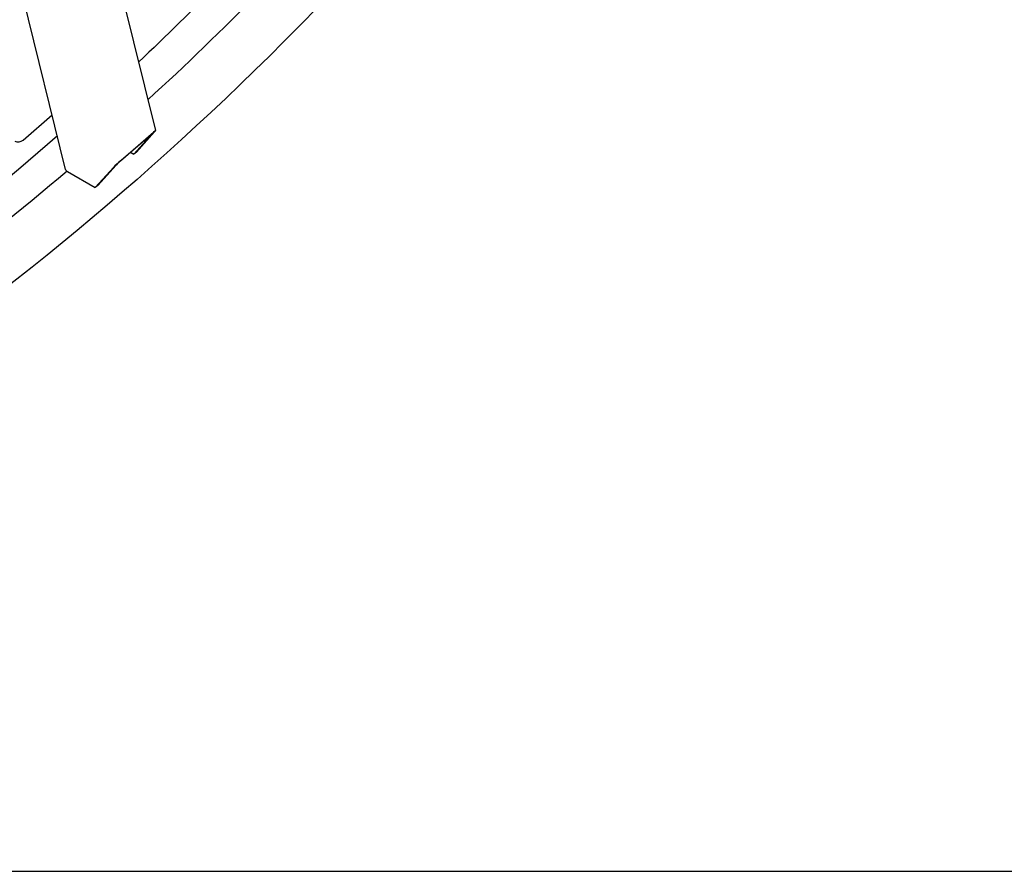
# Model space of a CAD drawing. Units: millimetres. Extents: x 373 to 5016, y 47 to 6538.
# Drawn here: x 1863 to 2301, y 3858 to 4237 of the extents above; entities that cross this region are included whole.
import ezdxf

# ---------------------------------------------------------------- set-up
doc = ezdxf.new("R2010")
doc.units = ezdxf.units.MM
doc.header["$LTSCALE"] = 24
doc.layers.add('Sketch Geometry(Hillmar_metric)', color=7, linetype='Continuous', lineweight=25)
doc.layers.add('Visible Edges(Hillmar_metric)', color=7, linetype='Continuous', lineweight=25)

msp = doc.modelspace()

# ---------------------------------------------------------------- linework, layer by layer
at = {"layer": 'Sketch Geometry(Hillmar_metric)'}
msp.add_line((503.987, 3857.709), (2729.154, 3857.709), dxfattribs=at)
msp.add_line((503.987, 3857.709), (2729.154, 3857.709), dxfattribs=at)
at = {"layer": 'Visible Edges(Hillmar_metric)'}
for p, q in [((1825.872, 4582.021), (1923.418, 4187.498)), ((1883.409, 4170.241), (1789.476, 4550.151)), ((1864.502, 4183.292), (1877.417, 4194.475)), ((1921.7, 4185.951), (1907.065, 4173.28)), ((1907.826, 4174.125), (1922.461, 4186.797)), ((1913.81, 4177.001), (1921.925, 4186.021)), ((1923.023, 4186.972), (1914.907, 4177.952)), ((1912.342, 4177.849), (1913.81, 4177.001)), ((1914.907, 4177.952), (1913.81, 4177.001)), ((1905.826, 4172.082), (1897.711, 4163.063)), ((1884.168, 4169.297), (1896.614, 4162.112)), ((1896.614, 4162.112), (1904.729, 4171.132)), ((1897.711, 4163.063), (1896.614, 4162.112))]:
    msp.add_line(p, q, dxfattribs=at)
for centre, major_axis, ratio, start_param, end_param in [((1921.193, 4185.388), (-0.889, -0.846), 0.0605194, 2.4779379, 4.0487342), ((1921.193, 4185.388), (2.222, 2.116), 0.0605194, 5.6195306, 7.1903269), ((1862.616, 4184.381), (2.589, 0.64), 0.7000755, 3.7707292, 5.3415255), ((1906.558, 4172.716), (2.222, 2.116), 0.0605194, 0.9071416, 2.4779379), ((1906.558, 4172.716), (-0.889, -0.846), 0.0605194, 4.0487342, 5.6195306), ((1885.998, 4170.881), (-2.589, -0.64), 0.7000755, 0, 0.6291365)]:
    msp.add_ellipse(centre, major_axis=major_axis, ratio=ratio, start_param=start_param, end_param=end_param, dxfattribs=at)
for points, knots in [([(2435.897, 5284.574), (2439.439, 5202.328), (2431.419, 5112.825), (2393.074, 4927.97), (2362.753, 4832.647), (2282.766, 4645.446), (2233.113, 4553.599), (2119.307, 4382.319), (2055.171, 4302.915), (1918.649, 4164.282), (1846.284, 4105.075), (1773.311, 4058.856)], [3.1415927, 3.1415927, 3.1415927, 3.1415927, 3.4557519, 3.4557519, 3.7699112, 3.7699112, 4.0840704, 4.0840704, 4.3982297, 4.3982297, 4.712389, 4.712389, 4.712389, 4.712389]), ([(2115.874, 4450.51), (2065.611, 4379.132), (2010.407, 4312.722), (1940.219, 4241.449), (1928.098, 4229.577), (1915.868, 4218.033)], [4.13041046, 4.13041046, 4.13041046, 4.13041046, 4.39822972, 4.39822972, 4.45343671, 4.45343671, 4.45343671, 4.45343671]), ([(2127.845, 4438.76), (2079.098, 4370.069), (2025.738, 4306.125), (1953.28, 4232.546), (1936.745, 4216.573), (1920.024, 4201.227)], [4.13660385, 4.13660385, 4.13660385, 4.13660385, 4.39822972, 4.39822972, 4.47417069, 4.47417069, 4.47417069, 4.47417069])]:
    msp.add_open_spline(points, degree=3, knots=knots, dxfattribs=at)
for points in [[(1879.724, 4185.144), (1833.597, 4144.714), (1786.234, 4109.047), (1738.616, 4078.888)], [(1884.017, 4169.394), (1842.896, 4134.405), (1800.883, 4103.288), (1758.694, 4076.566)]]:
    msp.add_open_spline(points, degree=3, dxfattribs=at)

doc.saveas('drawing.dxf')
